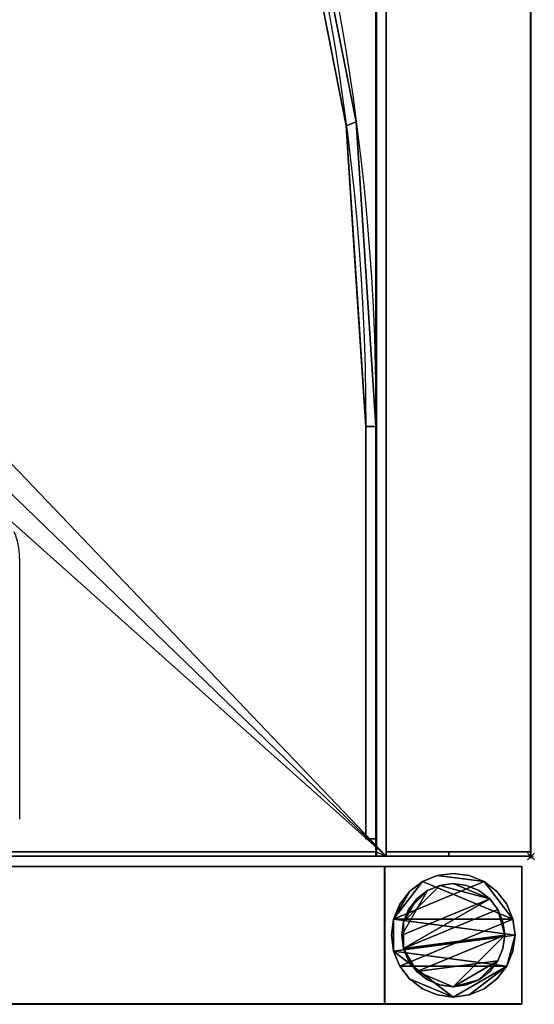
# Model space of a CAD drawing. Units: millimetres. Extents: x -539 to 327, y -1161 to -267.
# Drawn here: x 177 to 327, y -1161 to -874 of the extents above; entities that cross this region are included whole.
import ezdxf

# ---------------------------------------------------------------- set-up
doc = ezdxf.new("R2010")
doc.units = ezdxf.units.MM
doc.header["$PDMODE"] = 35
for name, color, linetype in [('IQ_200_2D', 1, 'Continuous'), ('IQ_200_3D', 1, 'Continuous'), ('IQ_204_2D', 7, 'Continuous'), ('IQ_INS_3D', 3, 'ByLayer')]:
    doc.layers.add(name, color=color, linetype=linetype)

msp = doc.modelspace()

# ---------------------------------------------------------------- linework, layer by layer
at = {"layer": 'IQ_200_2D'}
for p, q in [((325.76, -692.26), (325.76, -1117.6)), ((325.76, -1117.6), (150.76, -1117.6))]:
    msp.add_line(p, q, dxfattribs=at)
at = {"layer": 'IQ_200_3D'}
msp.add_line((280.76, -1112.57), (277.76, -1112.57), dxfattribs=at)
at = {"layer": 'IQ_204_2D'}
for p, q in [((280.76, -710.87), (280.76, -1117.6)), ((277.76, -1112.57), (277.76, -992.56)), ((176.86, -1106.73), (176.86, -1030.72)), ((283.26, -1120.61), (150.76, -1120.61)), ((283.26, -1160.61), (283.26, -1120.61)), ((283.26, -1120.61), (283.26, -1160.61)), ((323.26, -1120.61), (283.26, -1120.61)), ((323.26, -1160.61), (323.26, -1120.61)), ((-252.74, -1160.61), (283.26, -1160.61)), ((283.26, -1160.61), (323.26, -1160.61))]:
    msp.add_line(p, q, dxfattribs=at)
for centre, radius, start, end in [((-399.24, -992.6), 680, 0, 90), ((-399.22, -992.6), 676.98, 0.00387, 89.13796), ((156.79, -1030.84), 20.06, 0.3389, 22.8334)]:
    msp.add_arc(centre, radius, start, end, dxfattribs=at)
at = {"layer": 'IQ_INS_3D'}
msp.add_point((325.76, -1117.6), dxfattribs=at)

# ---------------------------------------------------------------- meshes
at = {"layer": 'IQ_200_3D'}
mesh = msp.add_polyface(dxfattribs=at)
corners = [(-524.24, -267.6, 910), (-524.24, -312.6, 910), (-117.68, -312.48, 910), (280.64, -710.75, 910), (280.64, -1117.48, 910), (325.64, -1117.48, 910), (325.64, -692.15, 910), (-99.07, -267.48, 910)]
mesh.append_faces([[corners[k] for k in face] for face in [(7, 2, 3, 6)]], dxfattribs={"vtx0": -1, "vtx2": -1})
mesh.append_faces([[corners[k] for k in face] for face in [(0, 1, 2, 7)]], dxfattribs={"vtx2": -1})
mesh.append_faces([[corners[k] for k in face] for face in [(3, 4, 5, 6)]], dxfattribs={"vtx3": -1})
mesh = msp.add_polyface(dxfattribs=at)
corners = [(325.64, -692.15, 850), (325.64, -1116.21, 850), (283.64, -1116.21, 850), (283.64, -709.51, 850), (-116.44, -309.48, 850), (-522.97, -309.48, 850), (-522.97, -267.6, 850), (-99.07, -267.48, 850)]
mesh.append_faces([[corners[k] for k in face] for face in [(3, 0, 1, 2)]], dxfattribs={"vtx0": -1})
mesh.append_faces([[corners[k] for k in face] for face in [(6, 7, 4, 5)]], dxfattribs={"vtx1": -1})
mesh.append_faces([[corners[k] for k in face] for face in [(3, 4, 7, 0)]], dxfattribs={"vtx1": -1, "vtx3": -1})
mesh = msp.add_polyface(dxfattribs=at)
corners = [(283.64, -709.51, 792.98), (-116.44, -309.48, 792.98), (-524.24, -309.48, 792.98), (-524.24, -887.62, 792.98), (-294.38, -1117.48, 792.98), (283.64, -1117.48, 792.98), (-126.38, -796.09, 792.98), (-146.18, -793.48, 792.98), (-164.62, -785.84, 792.98), (-180.47, -773.69, 792.98), (-192.62, -757.84, 792.98), (-200.26, -739.39, 792.98), (-202.87, -719.6, 792.98), (-200.26, -699.8, 792.98), (-192.62, -681.35, 792.98), (-180.47, -665.51, 792.98), (-164.62, -653.35, 792.98), (-146.18, -645.71, 792.98), (-126.38, -643.1, 792.98), (-106.58, -645.71, 792.98), (-88.13, -653.35, 792.98), (-72.29, -665.51, 792.98), (-60.13, -681.35, 792.98), (-52.49, -699.8, 792.98), (-49.88, -719.6, 792.98), (-52.49, -739.39, 792.98), (-60.13, -757.84, 792.98), (-72.29, -773.69, 792.98), (-88.13, -785.84, 792.98), (-106.58, -793.48, 792.98)]
mesh.append_faces([[corners[k] for k in face] for face in [(25, 0, 24), (27, 5, 26), (17, 1, 16), (11, 3, 10), (15, 2, 14)]], dxfattribs={"vtx0": -1, "vtx1": -1})
mesh.append_faces([[corners[k] for k in face] for face in [(0, 25, 26, 5), (5, 27, 28), (5, 28, 29, 4), (4, 8, 9), (1, 17, 18), (2, 15, 16, 1), (3, 12, 13, 2)]], dxfattribs={"vtx0": -1, "vtx2": -1})
mesh.append_faces([[corners[k] for k in face] for face in [(23, 24, 0), (22, 23, 0), (29, 6, 4), (7, 8, 4), (6, 7, 4), (19, 20, 1), (18, 19, 1), (20, 21, 1), (11, 12, 3), (13, 14, 2)]], dxfattribs={"vtx1": -1, "vtx2": -1})
mesh.append_faces([[corners[k] for k in face] for face in [(21, 22, 0, 1), (9, 10, 3, 4)]], dxfattribs={"vtx1": -1, "vtx3": -1})
mesh = msp.add_polyface(dxfattribs=at)
corners = [(283.64, -709.51, 789.98), (283.64, -1117.48, 789.98), (-294.38, -1117.48, 789.98), (-524.24, -887.62, 789.98), (-524.24, -309.48, 789.98), (-116.44, -309.48, 789.98)]
mesh.append_faces([[corners[k] for k in face] for face in [(3, 4, 5, 0), (0, 1, 2, 3)]], dxfattribs={"vtx3": -1})
mesh = msp.add_polyface(dxfattribs=at)
corners = [(-524.24, -842.43, 792.98), (-524.24, -309.6, 792.98), (-116.44, -309.48, 792.98), (283.64, -709.51, 792.98), (283.64, -1117.48, 792.98), (-249.07, -1117.48, 792.98), (-249.07, -1116.21, 792.98), (280.64, -1116.21, 792.98), (280.64, -710.75, 792.98), (-117.68, -312.48, 792.98), (-522.97, -312.48, 792.98), (-522.97, -842.43, 792.98)]
mesh.append_faces([[corners[k] for k in face] for face in [(10, 1, 2, 9)]], dxfattribs={"vtx0": -1, "vtx2": -1})
mesh.append_faces([[corners[k] for k in face] for face in [(0, 1, 10, 11)]], dxfattribs={"vtx1": -1})
mesh.append_faces([[corners[k] for k in face] for face in [(8, 9, 2, 3), (7, 8, 3, 4)]], dxfattribs={"vtx1": -1, "vtx3": -1})
mesh.append_faces([[corners[k] for k in face] for face in [(5, 6, 7, 4)]], dxfattribs={"vtx2": -1})
mesh = msp.add_polyface(dxfattribs=at)
corners = [(277.65, -992.44, 910), (277.65, -1112.46, 910), (280.64, -1112.46, 910), (280.64, -992.48, 910), (274.82, -903.73, 910), (257.47, -816.49, 910), (228.88, -732.26, 910), (189.54, -652.48, 910), (140.12, -578.53, 910), (81.47, -511.65, 910), (14.6, -453, 910), (-59.36, -403.59, 910), (-139.13, -364.25, 910), (-223.36, -335.65, 910), (-310.6, -318.3, 910), (-399.36, -312.48, 910), (-519.27, -312.48, 910), (-519.27, -315.59, 910), (-389.15, -315.59, 910), (-301.72, -322.58, 910), (-215.94, -340.82, 910), (-133.23, -370, 910), (-54.99, -409.63, 910), (17.47, -459.03, 910), (82.94, -517.39, 910), (140.31, -583.72, 910), (188.62, -656.92, 910), (227.07, -735.74, 910), (255.01, -818.88, 910), (271.96, -904.93, 910)]
mesh.append_faces([[corners[k] for k in face] for face in [(3, 0, 1, 2)]], dxfattribs={"vtx0": -1})
mesh.append_faces([[corners[k] for k in face] for face in [(14, 15, 18, 19), (13, 14, 19, 20), (12, 13, 20, 21), (11, 12, 21, 22), (10, 11, 22, 23), (9, 10, 23, 24), (24, 25, 8, 9), (7, 8, 25, 26), (6, 7, 26, 27), (5, 6, 27, 28), (4, 5, 28, 29), (3, 4, 29, 0)]], dxfattribs={"vtx1": -1, "vtx3": -1})
mesh.append_faces([[corners[k] for k in face] for face in [(15, 16, 17, 18)]], dxfattribs={"vtx3": -1})
mesh = msp.add_polyface(dxfattribs=at)
corners = [(277.65, -992.44, 792.98), (271.96, -904.93, 792.98), (255.01, -818.88, 792.98), (227.07, -735.74, 792.98), (188.62, -656.92, 792.98), (140.31, -583.72, 792.98), (82.94, -517.39, 792.98), (17.47, -459.03, 792.98), (-54.99, -409.63, 792.98), (-133.23, -370, 792.98), (-215.94, -340.82, 792.98), (-301.72, -322.58, 792.98), (-389.15, -315.59, 792.98), (-519.27, -315.59, 792.98), (-519.27, -312.48, 792.98), (-399.36, -312.48, 792.98), (-310.6, -318.3, 792.98), (-223.36, -335.65, 792.98), (-139.13, -364.25, 792.98), (-59.36, -403.59, 792.98), (14.6, -453, 792.98), (81.47, -511.65, 792.98), (140.12, -578.53, 792.98), (189.54, -652.48, 792.98), (228.88, -732.26, 792.98), (257.47, -816.49, 792.98), (274.82, -903.73, 792.98), (280.64, -992.48, 792.98), (280.64, -1112.46, 792.98), (277.65, -1112.46, 792.98)]
mesh.append_faces([[corners[k] for k in face] for face in [(24, 3, 4, 23), (3, 24, 25, 2), (6, 21, 22, 5), (5, 22, 23, 4), (27, 0, 1, 26), (2, 25, 26, 1), (11, 16, 17, 10), (16, 11, 12, 15), (8, 19, 20, 7), (7, 20, 21, 6), (10, 17, 18, 9), (9, 18, 19, 8)]], dxfattribs={"vtx0": -1, "vtx2": -1})
mesh.append_faces([[corners[k] for k in face] for face in [(29, 0, 27, 28)]], dxfattribs={"vtx1": -1})
mesh.append_faces([[corners[k] for k in face] for face in [(13, 14, 15, 12)]], dxfattribs={"vtx2": -1})
mesh = msp.add_polyface(dxfattribs=at)
corners = [(-399.36, -312.48, 910), (-310.6, -318.3, 910), (-223.36, -335.65, 910), (-139.13, -364.25, 910), (-59.36, -403.59, 910), (14.6, -453, 910), (81.47, -511.65, 910), (140.12, -578.53, 910), (189.54, -652.48, 910), (228.88, -732.26, 910), (257.47, -816.49, 910), (274.82, -903.73, 910), (280.64, -992.48, 910), (280.64, -992.48, 792.98), (274.82, -903.73, 792.98), (257.47, -816.49, 792.98), (228.88, -732.26, 792.98), (189.54, -652.48, 792.98), (140.12, -578.53, 792.98), (81.47, -511.65, 792.98), (14.6, -453, 792.98), (-59.36, -403.59, 792.98), (-139.13, -364.25, 792.98), (-223.36, -335.65, 792.98), (-310.6, -318.3, 792.98), (-399.36, -312.48, 792.98)]
mesh.append_faces([[corners[k] for k in face] for face in [(13, 14, 11, 12)]], dxfattribs={"vtx1": -1})
mesh.append_faces([[corners[k] for k in face] for face in [(14, 15, 10, 11), (16, 17, 8, 9), (15, 16, 9, 10), (17, 18, 7, 8), (6, 7, 18, 19), (20, 21, 4, 5), (21, 22, 3, 4), (23, 24, 1, 2), (22, 23, 2, 3), (19, 20, 5, 6)]], dxfattribs={"vtx1": -1, "vtx3": -1})
mesh.append_faces([[corners[k] for k in face] for face in [(24, 25, 0, 1)]], dxfattribs={"vtx3": -1})
mesh = msp.add_polyface(dxfattribs=at)
corners = [(277.65, -992.44, 910), (271.96, -904.93, 910), (255.01, -818.88, 910), (227.07, -735.74, 910), (188.62, -656.92, 910), (140.31, -583.72, 910), (82.94, -517.39, 910), (17.47, -459.03, 910), (-54.99, -409.63, 910), (-133.23, -370, 910), (-215.94, -340.82, 910), (-301.72, -322.58, 910), (-389.15, -315.59, 910), (-389.15, -315.59, 792.98), (-301.72, -322.58, 792.98), (-215.94, -340.82, 792.98), (-133.23, -370, 792.98), (-54.99, -409.63, 792.98), (17.47, -459.03, 792.98), (82.94, -517.39, 792.98), (140.31, -583.72, 792.98), (188.62, -656.92, 792.98), (227.07, -735.74, 792.98), (255.01, -818.88, 792.98), (271.96, -904.93, 792.98), (277.65, -992.44, 792.98), (-258.83, -331.7, 910), (-258.83, -331.7, 792.98), (-174.59, -355.41, 792.98), (-174.59, -355.41, 910), (-18.76, -434.33, 792.98), (-18.76, -434.33, 910), (-94.11, -389.81, 792.98), (-94.11, -389.81, 910), (50.2, -488.21, 792.98), (50.2, -488.21, 910), (-345.44, -319.09, 792.98), (-345.44, -319.09, 910), (164.47, -620.32, 792.98), (164.47, -620.32, 910), (207.85, -696.33, 792.98), (207.85, -696.33, 910), (263.48, -861.9, 792.98), (263.48, -861.9, 910), (241.04, -777.31, 792.98), (241.04, -777.31, 910), (275.25, -955.53, 792.98), (274.8, -948.69, 910), (111.62, -550.56, 910), (111.62, -550.56, 792.98)]
mesh.append_faces([[corners[k] for k in face] for face in [(46, 47, 24), (9, 16, 33), (47, 46, 0)]], dxfattribs={"vtx0": -1, "vtx1": -1})
mesh.append_faces([[corners[k] for k in face] for face in [(32, 8, 33, 16), (24, 47, 1)]], dxfattribs={"vtx0": -1, "vtx2": -1})
mesh.append_faces([[corners[k] for k in face] for face in [(32, 17, 8)]], dxfattribs={"vtx1": -1, "vtx2": -1})
mesh.append_faces([[corners[k] for k in face] for face in [(27, 15, 10, 26), (5, 48, 49, 20), (9, 29, 28, 16), (7, 31, 30, 18), (48, 6, 19, 49), (6, 35, 34, 19), (11, 37, 36, 14), (26, 11, 14, 27), (15, 28, 29, 10), (17, 30, 31, 8), (35, 7, 18, 34), (4, 39, 38, 21), (44, 23, 2, 45), (23, 42, 43, 2), (3, 41, 40, 22), (1, 43, 42, 24), (21, 40, 41, 4), (39, 5, 20, 38), (45, 3, 22, 44)]], dxfattribs={"vtx1": -1, "vtx3": -1})
mesh.append_faces([[corners[k] for k in face] for face in [(46, 25, 0)]], dxfattribs={"vtx2": -1})
mesh.append_faces([[corners[k] for k in face] for face in [(37, 12, 13, 36)]], dxfattribs={"vtx3": -1})
mesh = msp.add_polyface(dxfattribs=at)
corners = [(325.64, -1116.21, 850), (325.64, -692.15, 850), (325.64, -692.15, 910), (325.64, -1117.48, 910), (325.64, -1117.48, 850)]
mesh.append_faces([[corners[k] for k in face] for face in [(0, 2, 3, 4)]], dxfattribs={"vtx0": -1})
mesh.append_faces([[corners[k] for k in face] for face in [(0, 1, 2)]], dxfattribs={"vtx2": -1})
mesh = msp.add_polyface(dxfattribs=at)
corners = [(283.64, -1117.48, 792.98), (283.64, -1117.48, 789.98), (283.64, -709.51, 789.98), (283.64, -709.51, 792.98)]
mesh.append_faces([[corners[k] for k in face] for face in [(0, 1, 2, 3)]])
mesh = msp.add_polyface(dxfattribs=at)
corners = [(283.64, -1117.48, 814.27), (283.64, -1117.48, 792.98), (283.64, -709.51, 792.98), (283.64, -709.51, 850), (283.64, -1116.21, 850), (283.64, -1116.21, 814.27)]
mesh.append_faces([[corners[k] for k in face] for face in [(5, 3, 4)]], dxfattribs={"vtx0": -1})
mesh.append_faces([[corners[k] for k in face] for face in [(2, 3, 5, 1)]], dxfattribs={"vtx1": -1, "vtx2": -1})
mesh.append_faces([[corners[k] for k in face] for face in [(5, 0, 1)]], dxfattribs={"vtx2": -1})
mesh = msp.add_polyface(dxfattribs=at)
corners = [(280.64, -1117.48, 844.91), (280.64, -1117.48, 910), (280.64, -710.75, 910), (280.64, -710.75, 792.98), (280.64, -1116.21, 792.98), (280.64, -1116.21, 844.91)]
mesh.append_faces([[corners[k] for k in face] for face in [(1, 5, 0)]], dxfattribs={"vtx0": -1})
mesh.append_faces([[corners[k] for k in face] for face in [(5, 1, 2, 3)]], dxfattribs={"vtx0": -1, "vtx3": -1})
mesh.append_faces([[corners[k] for k in face] for face in [(4, 5, 3)]], dxfattribs={"vtx1": -1})
mesh = msp.add_polyface(dxfattribs=at)
corners = [(277.65, -992.44, 910), (277.65, -992.44, 792.98), (277.65, -1112.46, 792.98), (277.65, -1112.46, 910)]
mesh.append_faces([[corners[k] for k in face] for face in [(0, 1, 2, 3)]])
mesh = msp.add_polyface(dxfattribs=at)
corners = [(280.64, -1112.46, 910), (280.64, -1112.46, 792.98), (280.64, -992.48, 792.98), (280.64, -992.48, 910)]
mesh.append_faces([[corners[k] for k in face] for face in [(0, 1, 2, 3)]])
mesh = msp.add_polyface(dxfattribs=at)
corners = [(277.65, -1112.46, 910), (277.65, -1112.46, 792.98), (280.64, -1112.46, 792.98), (280.64, -1112.46, 910)]
mesh.append_faces([[corners[k] for k in face] for face in [(0, 1, 2, 3)]])
mesh = msp.add_polyface(dxfattribs=at)
corners = [(-294.38, -1117.48, 792.98), (-294.38, -1117.48, 789.98), (283.64, -1117.48, 789.98), (283.64, -1117.48, 792.98)]
mesh.append_faces([[corners[k] for k in face] for face in [(0, 1, 2, 3)]])
mesh = msp.add_polyface(dxfattribs=at)
corners = [(-249.07, -1116.21, 844.91), (280.64, -1116.21, 844.91), (280.64, -1116.21, 792.98), (-249.07, -1116.21, 792.98), (325.64, -1116.21, 850), (301.88, -1116.21, 814.21), (283.64, -1116.21, 814.27), (283.64, -1116.21, 850)]
mesh.append_faces([[corners[k] for k in face] for face in [(2, 3, 0, 1), (5, 6, 7, 4)]])
mesh = msp.add_polyface(dxfattribs=at)
corners = [(-249.07, -1116.21, 844.91), (-249.07, -1117.48, 844.91), (280.64, -1117.48, 844.91), (280.64, -1116.21, 844.91)]
mesh.append_faces([[corners[k] for k in face] for face in [(0, 1, 2, 3)]])
mesh = msp.add_polyface(dxfattribs=at)
corners = [(-249.07, -1117.48, 844.91), (-249.07, -1117.48, 792.98), (283.64, -1117.48, 792.98), (283.64, -1117.48, 814.27), (301.88, -1117.48, 814.21), (325.64, -1117.48, 850), (325.64, -1117.48, 910), (280.64, -1117.48, 910), (280.64, -1117.48, 844.91)]
mesh.append_faces([[corners[k] for k in face] for face in [(3, 8, 1, 2)]], dxfattribs={"vtx0": -1, "vtx1": -1})
mesh.append_faces([[corners[k] for k in face] for face in [(7, 8, 5, 6)]], dxfattribs={"vtx1": -1})
mesh.append_faces([[corners[k] for k in face] for face in [(4, 5, 8, 3)]], dxfattribs={"vtx1": -1, "vtx2": -1})
mesh.append_faces([[corners[k] for k in face] for face in [(8, 0, 1)]], dxfattribs={"vtx2": -1})
mesh = msp.add_polyface(dxfattribs=at)
corners = [(301.88, -1116.21, 814.21), (301.88, -1117.48, 814.21), (283.64, -1117.48, 814.27), (283.64, -1116.21, 814.27)]
mesh.append_faces([[corners[k] for k in face] for face in [(0, 1, 2, 3)]])
mesh = msp.add_polyface(dxfattribs=at)
corners = [(325.64, -1116.21, 850), (325.64, -1117.48, 850), (301.88, -1117.48, 814.21), (301.88, -1116.21, 814.21)]
mesh.append_faces([[corners[k] for k in face] for face in [(0, 1, 2, 3)]])
mesh = msp.add_polyface(dxfattribs=at)
corners = [(-252.86, -1160.5, 300), (283.14, -1160.5, 300), (283.14, -1120.5, 300), (-252.86, -1120.5, 300)]
mesh.append_faces([[corners[k] for k in face] for face in [(0, 1, 2, 3)]])
mesh = msp.add_polyface(dxfattribs=at)
corners = [(-252.86, -1120.5, 269.98), (283.14, -1120.5, 269.98), (283.14, -1160.5, 269.98), (-252.86, -1160.5, 269.98)]
mesh.append_faces([[corners[k] for k in face] for face in [(0, 1, 2, 3)]])
mesh = msp.add_polyface(dxfattribs=at)
corners = [(-252.86, -1120.5, 300), (283.14, -1120.5, 300), (283.14, -1120.5, 269.98), (-252.86, -1120.5, 269.98)]
mesh.append_faces([[corners[k] for k in face] for face in [(0, 1, 2, 3)]])
mesh = msp.add_polyface(dxfattribs=at)
corners = [(283.14, -1160.5, 300), (283.14, -1160.5, 269.98), (283.14, -1120.5, 269.98), (283.14, -1120.5, 300)]
mesh.append_faces([[corners[k] for k in face] for face in [(0, 1, 2, 3)]])
mesh = msp.add_polyface(dxfattribs=at)
corners = [(323.14, -1160.5, 890.89), (323.14, -1120.5, 890.89), (283.14, -1120.5, 890.89), (283.14, -1160.5, 890.89)]
mesh.append_faces([[corners[k] for k in face] for face in [(0, 1, 2, 3)]])
mesh = msp.add_polyface(dxfattribs=at)
corners = [(283.14, -1120.5, 75), (323.14, -1120.5, 75), (323.14, -1160.5, 75), (283.14, -1160.5, 75)]
mesh.append_faces([[corners[k] for k in face] for face in [(0, 1, 2, 3)]])
mesh = msp.add_polyface(dxfattribs=at)
corners = [(323.14, -1120.5, 890.89), (323.14, -1120.5, 75), (283.14, -1120.5, 75), (283.14, -1120.5, 890.89)]
mesh.append_faces([[corners[k] for k in face] for face in [(0, 1, 2, 3)]])
mesh = msp.add_polyface(dxfattribs=at)
corners = [(283.14, -1120.5, 890.89), (283.14, -1120.5, 75), (283.14, -1160.5, 75), (283.14, -1160.5, 890.89)]
mesh.append_faces([[corners[k] for k in face] for face in [(0, 1, 2, 3)]])
mesh = msp.add_polyface(dxfattribs=at)
corners = [(323.14, -1160.5, 890.89), (323.14, -1160.5, 75), (323.14, -1120.5, 75), (323.14, -1120.5, 890.89)]
mesh.append_faces([[corners[k] for k in face] for face in [(0, 1, 2, 3)]])
mesh = msp.add_polyface(dxfattribs=at)
corners = [(321.14, -1140.5, 5), (320.53, -1135.84, 5), (318.73, -1131.5, 5), (315.87, -1127.77, 5), (312.14, -1124.91, 5), (307.8, -1123.11, 5), (303.14, -1122.5, 5), (298.48, -1123.11, 5), (294.14, -1124.91, 5), (290.41, -1127.77, 5), (287.55, -1131.5, 5), (285.75, -1135.84, 5), (285.14, -1140.5, 5), (285.75, -1145.16, 5), (287.55, -1149.5, 5), (290.41, -1153.23, 5), (294.14, -1156.09, 5), (298.48, -1157.89, 5), (303.14, -1158.5, 5), (307.8, -1157.89, 5), (312.14, -1156.09, 5), (315.87, -1153.23, 5), (318.73, -1149.5, 5), (320.53, -1145.16, 5)]
mesh.append_faces([[corners[k] for k in face] for face in [(11, 8, 9, 10)]], dxfattribs={"vtx0": -1})
mesh.append_faces([[corners[k] for k in face] for face in [(4, 7, 8, 11), (11, 0, 1, 4), (13, 18, 19, 22)]], dxfattribs={"vtx0": -1, "vtx2": -1, "vtx3": -1})
mesh.append_faces([[corners[k] for k in face] for face in [(0, 11, 12, 13)]], dxfattribs={"vtx0": -1, "vtx3": -1})
mesh.append_faces([[corners[k] for k in face] for face in [(2, 3, 4, 1), (16, 17, 18, 15)]], dxfattribs={"vtx2": -1})
mesh.append_faces([[corners[k] for k in face] for face in [(13, 14, 15, 18), (22, 23, 0, 13)]], dxfattribs={"vtx2": -1, "vtx3": -1})
mesh.append_faces([[corners[k] for k in face] for face in [(4, 5, 6, 7), (19, 20, 21, 22)]], dxfattribs={"vtx3": -1})
mesh = msp.add_polyface(dxfattribs=at)
corners = [(321.14, -1140.5, 0), (320.53, -1145.16, 0), (318.73, -1149.5, 0), (315.87, -1153.23, 0), (312.14, -1156.09, 0), (307.8, -1157.89, 0), (303.14, -1158.5, 0), (298.48, -1157.89, 0), (294.14, -1156.09, 0), (290.41, -1153.23, 0), (287.55, -1149.5, 0), (285.75, -1145.16, 0), (285.14, -1140.5, 0), (285.75, -1135.84, 0), (287.55, -1131.5, 0), (290.41, -1127.77, 0), (294.14, -1124.91, 0), (298.48, -1123.11, 0), (303.14, -1122.5, 0), (307.8, -1123.11, 0), (312.14, -1124.91, 0), (315.87, -1127.77, 0), (318.73, -1131.5, 0), (320.53, -1135.84, 0)]
mesh.append_faces([[corners[k] for k in face] for face in [(2, 0, 1), (15, 13, 14), (13, 11, 12)]], dxfattribs={"vtx0": -1})
mesh.append_faces([[corners[k] for k in face] for face in [(16, 23, 13, 15)]], dxfattribs={"vtx0": -1, "vtx1": -1, "vtx2": -1})
mesh.append_faces([[corners[k] for k in face] for face in [(2, 10, 23, 0)]], dxfattribs={"vtx0": -1, "vtx1": -1, "vtx3": -1})
mesh.append_faces([[corners[k] for k in face] for face in [(2, 5, 6)]], dxfattribs={"vtx0": -1, "vtx2": -1})
mesh.append_faces([[corners[k] for k in face] for face in [(23, 10, 11, 13), (23, 16, 17, 20)]], dxfattribs={"vtx0": -1, "vtx2": -1, "vtx3": -1})
mesh.append_faces([[corners[k] for k in face] for face in [(9, 10, 2, 6)]], dxfattribs={"vtx1": -1, "vtx2": -1, "vtx3": -1})
mesh.append_faces([[corners[k] for k in face] for face in [(3, 4, 5, 2), (18, 19, 20, 17)]], dxfattribs={"vtx2": -1})
mesh.append_faces([[corners[k] for k in face] for face in [(6, 7, 8, 9), (20, 21, 22, 23)]], dxfattribs={"vtx3": -1})
mesh = msp.add_polyface(dxfattribs=at)
corners = [(285.14, -1140.5, 5), (285.75, -1135.84, 5), (287.55, -1131.5, 5), (290.41, -1127.77, 5), (294.14, -1124.91, 5), (298.48, -1123.11, 5), (303.14, -1122.5, 5), (307.8, -1123.11, 5), (312.14, -1124.91, 5), (315.87, -1127.77, 5), (318.73, -1131.5, 5), (320.53, -1135.84, 5), (321.14, -1140.5, 5), (321.14, -1140.5, 0), (320.53, -1135.84, 0), (318.73, -1131.5, 0), (315.87, -1127.77, 0), (312.14, -1124.91, 0), (307.8, -1123.11, 0), (303.14, -1122.5, 0), (298.48, -1123.11, 0), (294.14, -1124.91, 0), (290.41, -1127.77, 0), (287.55, -1131.5, 0), (285.75, -1135.84, 0), (285.14, -1140.5, 0)]
mesh.append_faces([[corners[k] for k in face] for face in [(13, 14, 11, 12), (0, 1, 24, 25)]], dxfattribs={"vtx1": -1})
mesh.append_faces([[corners[k] for k in face] for face in [(14, 15, 10, 11), (16, 17, 8, 9), (15, 16, 9, 10), (17, 18, 7, 8), (6, 7, 18, 19), (19, 20, 5, 6), (20, 21, 4, 5), (22, 23, 2, 3), (21, 22, 3, 4), (23, 24, 1, 2)]], dxfattribs={"vtx1": -1, "vtx3": -1})
mesh = msp.add_polyface(dxfattribs=at)
corners = [(318.14, -1140.5, 75), (317.63, -1136.62, 75), (316.13, -1133, 75), (313.75, -1129.89, 75), (310.64, -1127.51, 75), (307.02, -1126.01, 75), (303.14, -1125.5, 75), (299.26, -1126.01, 75), (295.64, -1127.51, 75), (292.53, -1129.89, 75), (290.15, -1133, 75), (288.65, -1136.62, 75), (288.14, -1140.5, 75), (288.65, -1144.38, 75), (290.15, -1148, 75), (292.53, -1151.11, 75), (295.64, -1153.49, 75), (299.26, -1154.99, 75), (303.14, -1155.5, 75), (307.02, -1154.99, 75), (310.64, -1153.49, 75), (313.75, -1151.11, 75), (316.13, -1148, 75), (317.63, -1144.38, 75)]
mesh.append_faces([[corners[k] for k in face] for face in [(10, 8, 9), (22, 20, 21)]], dxfattribs={"vtx0": -1})
mesh.append_faces([[corners[k] for k in face] for face in [(7, 3, 6)]], dxfattribs={"vtx0": -1, "vtx1": -1})
mesh.append_faces([[corners[k] for k in face] for face in [(22, 15, 18, 20)]], dxfattribs={"vtx0": -1, "vtx1": -1, "vtx2": -1, "vtx3": -1})
mesh.append_faces([[corners[k] for k in face] for face in [(13, 2, 3, 12)]], dxfattribs={"vtx0": -1, "vtx2": -1})
mesh.append_faces([[corners[k] for k in face] for face in [(3, 7, 8, 12)]], dxfattribs={"vtx0": -1, "vtx2": -1, "vtx3": -1})
mesh.append_faces([[corners[k] for k in face] for face in [(17, 18, 15, 16), (19, 20, 18)]], dxfattribs={"vtx1": -1})
mesh.append_faces([[corners[k] for k in face] for face in [(11, 12, 8, 10)]], dxfattribs={"vtx1": -1, "vtx2": -1})
mesh.append_faces([[corners[k] for k in face] for face in [(4, 5, 6, 3)]], dxfattribs={"vtx2": -1})
mesh.append_faces([[corners[k] for k in face] for face in [(0, 1, 2, 13), (13, 14, 15, 0), (22, 23, 0, 15)]], dxfattribs={"vtx2": -1, "vtx3": -1})
mesh = msp.add_polyface(dxfattribs=at)
corners = [(318.14, -1140.5, 5), (317.63, -1144.38, 5), (316.13, -1148, 5), (313.75, -1151.11, 5), (310.64, -1153.49, 5), (307.02, -1154.99, 5), (303.14, -1155.5, 5), (299.26, -1154.99, 5), (295.64, -1153.49, 5), (292.53, -1151.11, 5), (290.15, -1148, 5), (288.65, -1144.38, 5), (288.14, -1140.5, 5), (288.65, -1136.62, 5), (290.15, -1133, 5), (292.53, -1129.89, 5), (295.64, -1127.51, 5), (299.26, -1126.01, 5), (303.14, -1125.5, 5), (307.02, -1126.01, 5), (310.64, -1127.51, 5), (313.75, -1129.89, 5), (316.13, -1133, 5), (317.63, -1136.62, 5)]
mesh.append_faces([[corners[k] for k in face] for face in [(9, 6, 7, 8), (4, 2, 3), (15, 13, 14)]], dxfattribs={"vtx0": -1})
mesh.append_faces([[corners[k] for k in face] for face in [(18, 21, 17)]], dxfattribs={"vtx0": -1, "vtx1": -1})
mesh.append_faces([[corners[k] for k in face] for face in [(22, 0, 11, 21)]], dxfattribs={"vtx0": -1, "vtx1": -1, "vtx2": -1})
mesh.append_faces([[corners[k] for k in face] for face in [(0, 6, 9, 11), (21, 11, 13, 17)]], dxfattribs={"vtx0": -1, "vtx1": -1, "vtx2": -1, "vtx3": -1})
mesh.append_faces([[corners[k] for k in face] for face in [(23, 0, 22), (12, 13, 11)]], dxfattribs={"vtx1": -1})
mesh.append_faces([[corners[k] for k in face] for face in [(16, 17, 13, 15)]], dxfattribs={"vtx1": -1, "vtx2": -1})
mesh.append_faces([[corners[k] for k in face] for face in [(9, 10, 11)]], dxfattribs={"vtx2": -1})
mesh.append_faces([[corners[k] for k in face] for face in [(4, 5, 6, 2), (0, 1, 2, 6)]], dxfattribs={"vtx2": -1, "vtx3": -1})
mesh.append_faces([[corners[k] for k in face] for face in [(18, 19, 20, 21)]], dxfattribs={"vtx3": -1})
mesh = msp.add_polyface(dxfattribs=at)
corners = [(288.14, -1140.5, 75), (288.65, -1136.62, 75), (290.15, -1133, 75), (292.53, -1129.89, 75), (295.64, -1127.51, 75), (299.26, -1126.01, 75), (303.14, -1125.5, 75), (307.02, -1126.01, 75), (310.64, -1127.51, 75), (313.75, -1129.89, 75), (316.13, -1133, 75), (317.63, -1136.62, 75), (318.14, -1140.5, 75), (318.14, -1140.5, 5), (317.63, -1136.62, 5), (316.13, -1133, 5), (313.75, -1129.89, 5), (310.64, -1127.51, 5), (307.02, -1126.01, 5), (303.14, -1125.5, 5), (299.26, -1126.01, 5), (295.64, -1127.51, 5), (292.53, -1129.89, 5), (290.15, -1133, 5), (288.65, -1136.62, 5), (288.14, -1140.5, 5)]
mesh.append_faces([[corners[k] for k in face] for face in [(1, 24, 25, 0)]], dxfattribs={"vtx0": -1})
mesh.append_faces([[corners[k] for k in face] for face in [(11, 14, 15, 10), (10, 15, 16, 9), (8, 17, 18, 7), (9, 16, 17, 8), (7, 18, 19, 6), (5, 20, 21, 4), (4, 21, 22, 3), (2, 23, 24, 1), (3, 22, 23, 2), (20, 5, 6, 19)]], dxfattribs={"vtx0": -1, "vtx2": -1})
mesh.append_faces([[corners[k] for k in face] for face in [(12, 13, 14, 11)]], dxfattribs={"vtx2": -1})
mesh = msp.add_polyface(dxfattribs=at)
corners = [(321.14, -1140.5, 5), (320.53, -1145.16, 5), (318.73, -1149.5, 5), (315.87, -1153.23, 5), (312.14, -1156.09, 5), (307.8, -1157.89, 5), (303.14, -1158.5, 5), (298.48, -1157.89, 5), (294.14, -1156.09, 5), (290.41, -1153.23, 5), (287.55, -1149.5, 5), (285.75, -1145.16, 5), (285.14, -1140.5, 5), (285.14, -1140.5, 0), (285.75, -1145.16, 0), (287.55, -1149.5, 0), (290.41, -1153.23, 0), (294.14, -1156.09, 0), (298.48, -1157.89, 0), (303.14, -1158.5, 0), (307.8, -1157.89, 0), (312.14, -1156.09, 0), (315.87, -1153.23, 0), (318.73, -1149.5, 0), (320.53, -1145.16, 0), (321.14, -1140.5, 0)]
mesh.append_faces([[corners[k] for k in face] for face in [(13, 14, 11, 12), (0, 1, 24, 25)]], dxfattribs={"vtx1": -1})
mesh.append_faces([[corners[k] for k in face] for face in [(14, 15, 10, 11), (16, 17, 8, 9), (15, 16, 9, 10), (17, 18, 7, 8), (6, 7, 18, 19), (19, 20, 5, 6), (20, 21, 4, 5), (22, 23, 2, 3), (21, 22, 3, 4), (23, 24, 1, 2)]], dxfattribs={"vtx1": -1, "vtx3": -1})
mesh = msp.add_polyface(dxfattribs=at)
corners = [(318.14, -1140.5, 75), (317.63, -1144.38, 75), (316.13, -1148, 75), (313.75, -1151.11, 75), (310.64, -1153.49, 75), (307.02, -1154.99, 75), (303.14, -1155.5, 75), (299.26, -1154.99, 75), (295.64, -1153.49, 75), (292.53, -1151.11, 75), (290.15, -1148, 75), (288.65, -1144.38, 75), (288.14, -1140.5, 75), (288.14, -1140.5, 5), (288.65, -1144.38, 5), (290.15, -1148, 5), (292.53, -1151.11, 5), (295.64, -1153.49, 5), (299.26, -1154.99, 5), (303.14, -1155.5, 5), (307.02, -1154.99, 5), (310.64, -1153.49, 5), (313.75, -1151.11, 5), (316.13, -1148, 5), (317.63, -1144.38, 5), (318.14, -1140.5, 5)]
mesh.append_faces([[corners[k] for k in face] for face in [(1, 24, 25, 0)]], dxfattribs={"vtx0": -1})
mesh.append_faces([[corners[k] for k in face] for face in [(8, 17, 18, 7), (9, 16, 17, 8), (7, 18, 19, 6), (15, 10, 11, 14), (5, 20, 21, 4), (4, 21, 22, 3), (2, 23, 24, 1), (3, 22, 23, 2), (20, 5, 6, 19)]], dxfattribs={"vtx0": -1, "vtx2": -1})
mesh.append_faces([[corners[k] for k in face] for face in [(13, 14, 11, 12)]], dxfattribs={"vtx1": -1})
mesh.append_faces([[corners[k] for k in face] for face in [(9, 10, 15, 16)]], dxfattribs={"vtx1": -1, "vtx3": -1})
mesh = msp.add_polyface(dxfattribs=at)
corners = [(-252.86, -1160.5, 269.98), (283.14, -1160.5, 269.98), (283.14, -1160.5, 300), (-252.86, -1160.5, 300)]
mesh.append_faces([[corners[k] for k in face] for face in [(0, 1, 2, 3)]])
mesh = msp.add_polyface(dxfattribs=at)
corners = [(283.14, -1160.5, 890.89), (283.14, -1160.5, 75), (323.14, -1160.5, 75), (323.14, -1160.5, 890.89)]
mesh.append_faces([[corners[k] for k in face] for face in [(0, 1, 2, 3)]])

doc.saveas('drawing.dxf')
